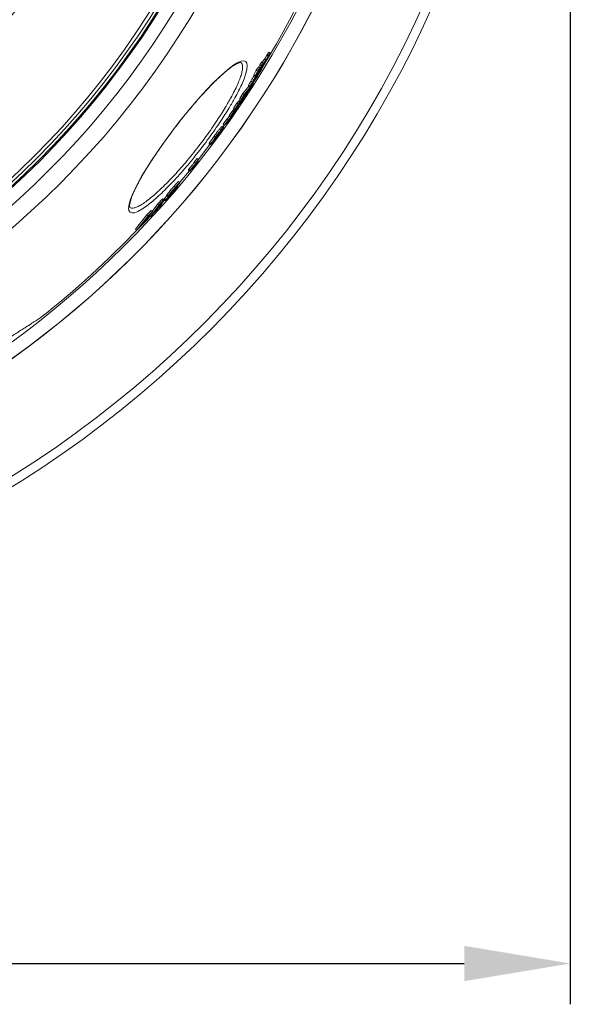
# Model space of a CAD drawing. Units: millimetres. Extents: x -33031 to -30513, y -11025 to -7150.
# Drawn here: x -31316 to -30979, y -11025 to -10421 of the extents above; entities that cross this region are included whole.
import ezdxf

# ---------------------------------------------------------------- set-up
doc = ezdxf.new("R2010")
doc.units = ezdxf.units.MM
doc.layers.add('AM_5', color=3, linetype='Continuous', lineweight=25)
doc.styles.get("Standard").update_dxf_attribs({"font": 'arial.ttf'})
doc.dimstyles.new('AM_DIN$0', dxfattribs={"dimtxt": 50, "dimasz": 65, "dimexe": 25, "dimexo": 1, "dimgap": 15, "dimtad": 1, "dimdec": 0, "dimdsep": 46, "dimtxsty": 'STANDARD', "dimcen": 0, "dimclrd": 256, "dimclre": 256, "dimclrt": 2, "dimadec": 0, "dimazin": 2, "dimtp": 0.1, "dimtm": 0.1, "dimtfac": 0.71, "dimtdec": 0, "dimtmove": 0, "dimatfit": 3, "dimfxl": 1, "dimlwd": -1, "dimlwe": -1, "dimarcsym": 0})

# ---------------------------------------------------------------- blocks, each defined once
blk = doc.blocks.new('*D113')
at = {"layer": 'AM_5'}
for p, q in [((-32352.04, -10199.79), (-32352.04, -11024.7)), ((-30979.04, -10199.79), (-30979.04, -11024.7)), ((-32287.04, -10999.7), (-31044.04, -10999.7))]:
    blk.add_line(p, q, dxfattribs=at)
for points in [[(-32287.04, -10988.87), (-32287.04, -11010.54), (-32352.04, -10999.7)], [(-31044.04, -10988.87), (-31044.04, -11010.54), (-30979.04, -10999.7)]]:
    blk.add_solid(points, dxfattribs=at)
at = {"layer": 'DEFPOINTS', "color": 0}
for p in [(-32352.04, -10198.79), (-30979.04, -10198.79), (-30979.04, -10999.7)]:
    blk.add_point(p, dxfattribs=at)
at = {"layer": 'AM_5', "color": 2, "insert": (-31665.54, -10959.16), "char_height": 50, "attachment_point": 5}
blk.add_mtext('1350', dxfattribs=at)

msp = doc.modelspace()

# ---------------------------------------------------------------- linework, layer by layer
at = {"color": 7, "linetype": 'Continuous', "lineweight": 18}
for p, q in [((-31164.69, -10442.9), (-31163.6, -10441.33)), ((-31163.6, -10441.33), (-31162.8, -10441.94)), ((-31169.14, -10449.07), (-31167.92, -10447.4)), ((-31167.92, -10447.4), (-31167.12, -10448.02)), ((-31167.79, -10449.3), (-31165.57, -10446.22)), ((-31167.76, -10447.53), (-31166.37, -10445.61)), ((-31166.37, -10445.61), (-31165.57, -10446.22)), ((-31164.88, -10443.26), (-31164.08, -10443.88)), ((-31164.74, -10442.98), (-31164.69, -10442.9)), ((-31164.74, -10442.98), (-31163.94, -10443.6)), ((-31164.69, -10442.9), (-31163.89, -10443.51)), ((-31163.94, -10443.6), (-31163.89, -10443.51)), ((-31163.89, -10443.51), (-31162.8, -10441.94)), ((-31172.91, -10455.27), (-31171.43, -10452.5)), ((-31172.11, -10455.88), (-31170.63, -10453.11)), ((-31168.94, -10452.29), (-31171.8, -10457.31)), ((-31171.43, -10452.5), (-31169.82, -10450.35)), ((-31171.43, -10452.5), (-31170.63, -10453.11)), ((-31169.84, -10453.14), (-31171.07, -10454.8)), ((-31170.63, -10453.11), (-31169.02, -10450.96)), ((-31169.95, -10454.32), (-31168.39, -10451.57)), ((-31169.27, -10452.08), (-31169.84, -10453.14)), ((-31169.82, -10450.35), (-31169.14, -10449.07)), ((-31169.82, -10450.35), (-31169.02, -10450.96)), ((-31169.55, -10453.1), (-31168.94, -10452.29)), ((-31167.44, -10449.55), (-31169.27, -10452.08)), ((-31169.25, -10452.06), (-31168.94, -10452.29)), ((-31169.14, -10449.07), (-31168.34, -10449.68)), ((-31169.02, -10450.96), (-31168.34, -10449.68)), ((-31168.72, -10451.32), (-31168.39, -10451.57)), ((-31168.61, -10451.17), (-31168.28, -10451.42)), ((-31168.39, -10451.57), (-31168.28, -10451.42)), ((-31168.34, -10449.68), (-31167.12, -10448.02)), ((-31167.62, -10450.65), (-31168.02, -10450.35)), ((-31167.12, -10448.02), (-31167.79, -10449.3)), ((-31166.77, -10448.61), (-31167.44, -10449.55)), ((-31174.78, -10459.24), (-31173.98, -10459.85)), ((-31172.91, -10455.27), (-31172.11, -10455.88)), ((-31172.8, -10458.26), (-31172.63, -10458.38)), ((-31172.63, -10458.38), (-31171.36, -10456.17)), ((-31170.49, -10453.74), (-31172.11, -10455.88)), ((-31172.02, -10455.76), (-31171.65, -10456.05)), ((-31171.44, -10456.67), (-31171.36, -10456.73)), ((-31171.21, -10454.69), (-31171.07, -10454.8)), ((-31171.07, -10454.8), (-31170.49, -10453.74)), ((-31170.05, -10454.24), (-31169.95, -10454.32)), ((-31169.92, -10454.28), (-31169.81, -10454.37)), ((-31175.03, -10463.38), (-31180.71, -10470.43)), ((-31179.62, -10466.76), (-31175.77, -10461.97)), ((-31178.82, -10467.37), (-31173.15, -10460.32)), ((-31176.05, -10461.72), (-31176.07, -10461.69)), ((-31176.07, -10461.69), (-31175.27, -10462.3)), ((-31176.07, -10461.75), (-31175.27, -10462.36)), ((-31175.25, -10462.33), (-31175.27, -10462.3)), ((-31173.15, -10460.32), (-31175.03, -10463.38)), ((-31173.43, -10460.11), (-31173.15, -10460.32)), ((-31183.24, -10472.67), (-31182.18, -10471.48)), ((-31182.18, -10471.48), (-31181.25, -10470.01)), ((-31182.18, -10471.48), (-31181.39, -10472.09)), ((-31181.51, -10469.82), (-31179.62, -10466.76)), ((-31181.51, -10469.82), (-31180.71, -10470.43)), ((-31181.39, -10472.09), (-31180.36, -10470.48)), ((-31180.71, -10470.43), (-31178.82, -10467.37)), ((-31180.6, -10471.19), (-31179.12, -10469.43)), ((-31179.57, -10469.58), (-31180.6, -10471.19)), ((-31180.6, -10470.29), (-31180.36, -10470.48)), ((-31180.36, -10470.48), (-31179.57, -10469.58)), ((-31179.85, -10469.37), (-31179.57, -10469.58)), ((-31179.62, -10466.76), (-31178.82, -10467.37)), ((-31178.1, -10467.19), (-31177.73, -10467.48)), ((-31177.83, -10466.86), (-31177.5, -10467.11)), ((-31177.75, -10466.76), (-31177.43, -10467)), ((-31177.43, -10467), (-31176.74, -10466.14)), ((-31177.06, -10465.9), (-31176.74, -10466.14)), ((-31187.98, -10480.25), (-31185.84, -10477.09)), ((-31185.84, -10477.09), (-31184.97, -10476.14)), ((-31185.84, -10477.09), (-31185.05, -10477.7)), ((-31185.32, -10475.88), (-31183.24, -10472.67)), ((-31185.32, -10475.88), (-31184.53, -10476.49)), ((-31185.05, -10477.7), (-31182.38, -10474.8)), ((-31184.53, -10476.49), (-31182.45, -10473.28)), ((-31183.46, -10475.3), (-31184.53, -10476.49)), ((-31184.42, -10476.37), (-31184.25, -10476.5)), ((-31182.38, -10474.8), (-31184.39, -10477.79)), ((-31184.25, -10476.5), (-31183.46, -10475.3)), ((-31183.46, -10475.6), (-31184.25, -10476.5)), ((-31182.68, -10474.4), (-31183.46, -10475.6)), ((-31183.24, -10472.67), (-31182.45, -10473.28)), ((-31182.75, -10474.51), (-31182.38, -10474.8)), ((-31181.46, -10472.96), (-31182.68, -10474.4)), ((-31182.45, -10473.28), (-31181.39, -10472.09)), ((-31181.01, -10472.42), (-31181.46, -10472.96)), ((-31191.63, -10485.56), (-31189.46, -10482.42)), ((-31190.84, -10486.17), (-31188.66, -10483.03)), ((-31189.46, -10482.42), (-31187.74, -10480.62)), ((-31189.46, -10482.42), (-31188.66, -10483.03)), ((-31188.66, -10483.03), (-31186.94, -10481.23)), ((-31187.98, -10480.25), (-31187.18, -10480.86)), ((-31187.74, -10480.62), (-31187.64, -10480.51)), ((-31187.74, -10480.62), (-31186.94, -10481.23)), ((-31187.18, -10480.86), (-31185.05, -10477.7)), ((-31185.45, -10479.04), (-31187.18, -10480.86)), ((-31186.03, -10479.65), (-31185.85, -10479.79)), ((-31184.39, -10477.79), (-31184.67, -10478.12)), ((-31193.76, -10488.33), (-31192.96, -10488.94)), ((-31192.32, -10486.9), (-31191.53, -10487.51)), ((-31191.19, -10487.32), (-31191.98, -10486.71)), ((-31191.69, -10486.93), (-31191.03, -10486.02)), ((-31191.63, -10485.56), (-31190.84, -10486.17)), ((-31188.9, -10484.13), (-31190.84, -10486.17)), ((-31197.17, -10492.82), (-31196.37, -10493.43)), ((-31196.75, -10494.49), (-31196.6, -10494.4)), ((-31196.6, -10494.4), (-31196.24, -10494.14)), ((-31195.02, -10491.95), (-31194.66, -10492.23)), ((-31194, -10491.06), (-31194.35, -10491.32)), ((-31200.28, -10497.48), (-31199.49, -10498.09)), ((-31200.07, -10496.97), (-31199.27, -10497.58)), ((-31209.46, -10508.86), (-31207.61, -10506.55)), ((-31208.67, -10509.47), (-31206.82, -10507.16)), ((-31206.82, -10507.16), (-31207.69, -10509.46)), ((-31207.61, -10506.55), (-31206.82, -10507.16)), ((-31212.93, -10513.61), (-31212.82, -10513.27)), ((-31212.93, -10513.61), (-31212.14, -10514.22)), ((-31212.82, -10513.27), (-31212.69, -10513.1)), ((-31212.82, -10513.27), (-31212.03, -10513.88)), ((-31212.69, -10513.1), (-31211.89, -10513.71)), ((-31209.73, -10511.26), (-31212.14, -10514.22)), ((-31212.03, -10513.88), (-31211.89, -10513.71)), ((-31210.75, -10512.52), (-31210.38, -10512.81)), ((-31207.69, -10509.46), (-31210.38, -10512.81)), ((-31210.38, -10512.81), (-31209.73, -10511.26)), ((-31209.46, -10508.86), (-31208.67, -10509.47)), ((-31218.25, -10521.13), (-31212.39, -10514.03)), ((-31212.14, -10514.22), (-31212.03, -10513.88)), ((-31221.74, -10523.42), (-31220.95, -10524.03)), ((-31221.59, -10525.06), (-31221.39, -10525.2)), ((-31221.36, -10524.79), (-31221.15, -10524.95)), ((-31218.52, -10521.79), (-31221.02, -10524.64)), ((-31221.02, -10524.64), (-31220.98, -10524.57)), ((-31219.92, -10523.38), (-31219.74, -10523.52)), ((-31219.63, -10523.46), (-31219.85, -10523.3)), ((-31219.64, -10523.51), (-31219.85, -10523.85)), ((-31218.19, -10521.17), (-31218.99, -10520.56)), ((-31218.19, -10521.2), (-31218.39, -10521.59)), ((-31231.75, -10534.29), (-31228.94, -10531.34)), ((-31228.94, -10531.34), (-31228.14, -10531.95)), ((-31227.93, -10531.44), (-31227.14, -10532.06)), ((-31227.7, -10531.11), (-31226.1, -10529.34)), ((-31227.7, -10531.11), (-31226.9, -10531.72)), ((-31226.9, -10531.72), (-31224.37, -10528.92)), ((-31226.31, -10529.17), (-31225.51, -10529.79)), ((-31226.13, -10528.8), (-31225.34, -10529.41)), ((-31225.34, -10529.69), (-31225.48, -10529.78)), ((-31224.37, -10528.92), (-31224.48, -10529.08)), ((-31224.19, -10528.56), (-31223.99, -10528.71)), ((-31236.3, -10542.2), (-31230.95, -10534.9)), ((-31230.21, -10535.77), (-31236.3, -10542.2)), ((-31235.18, -10538.97), (-31231.75, -10534.29)), ((-31228.14, -10531.95), (-31232.41, -10537.86)), ((-31232.41, -10537.86), (-31229.14, -10534.37)), ((-31231.75, -10534.29), (-31230.95, -10534.9)), ((-31230.95, -10534.9), (-31228.14, -10531.95)), ((-31229.14, -10534.37), (-31230.21, -10535.77)), ((-31229.62, -10534), (-31229.14, -10534.37)), ((-31229.46, -10534.12), (-31227.8, -10532.24)), ((-31228.2, -10531.93), (-31227.41, -10532.54)), ((-31245.28, -10549.75), (-31238.44, -10540.97)), ((-31244.49, -10550.36), (-31237.64, -10541.59)), ((-31235.06, -10539.06), (-31240.52, -10546.14)), ((-31240.52, -10546.14), (-31237.28, -10542.92)), ((-31237.28, -10542.92), (-31238.66, -10544.62)), ((-31238.44, -10540.97), (-31235.86, -10538.45)), ((-31238.44, -10540.97), (-31237.64, -10541.59)), ((-31237.75, -10542.55), (-31237.28, -10542.92)), ((-31237.64, -10541.59), (-31235.06, -10539.06)), ((-31237.37, -10542.85), (-31236.58, -10541.99)), ((-31237.1, -10541.59), (-31236.3, -10542.2)), ((-31235.86, -10538.45), (-31235.06, -10539.06)), ((-31245.28, -10549.75), (-31244.49, -10550.36)), ((-31238.66, -10544.62), (-31244.49, -10550.36))]:
    msp.add_line(p, q, dxfattribs=at)
at = {"color": 8, "linetype": 'Continuous', "lineweight": 18}
for p, q in [((-31169.74, -10452.95), (-31169.55, -10453.1)), ((-31173.07, -10458.62), (-31172.91, -10458.75)), ((-31179.61, -10469.06), (-31179.12, -10469.43)), ((-31196.51, -10493.94), (-31196.24, -10494.14)), ((-31221.86, -10525.38), (-31221.69, -10525.51))]:
    msp.add_line(p, q, dxfattribs=at)
at = {"color": 8, "linetype": 'Continuous', "lineweight": 18, "flags": 128}
msp.add_lwpolyline([(-31235.97, -10533.57), (-31238.71, -10535.73), (-31241.52, -10537.64), (-31243.97, -10538.99), (-31246, -10539.75), (-31247.59, -10539.9), (-31248.73, -10539.47), (-31249.4, -10538.45), (-31249.6, -10536.87), (-31249.33, -10534.75), (-31248.61, -10532.11), (-31247.44, -10529.01), (-31245.83, -10525.46), (-31243.82, -10521.52), (-31241.42, -10517.22), (-31238.65, -10512.59), (-31235.57, -10507.73), (-31232.56, -10503.21), (-31229.35, -10498.58), (-31225.64, -10493.43), (-31221.76, -10488.24), (-31217.8, -10483.14), (-31213.74, -10478.11), (-31209.68, -10473.26), (-31205.67, -10468.67), (-31201.72, -10464.35), (-31197.91, -10460.39), (-31194.31, -10456.87), (-31190.93, -10453.79), (-31187.82, -10451.22), (-31185.05, -10449.22), (-31182.64, -10447.79), (-31180.61, -10446.96), (-31179.01, -10446.74), (-31177.86, -10447.14), (-31177.15, -10448.14), (-31176.89, -10449.72), (-31177.1, -10451.85), (-31177.75, -10454.5), (-31178.84, -10457.64), (-31180.34, -10461.19), (-31180.34, -10461.19)], dxfattribs=at)
at = {"color": 7, "linetype": 'Continuous', "lineweight": 18, "flags": 128}
msp.add_lwpolyline([(-31206.87, -10507.12), (-31203.26, -10502.48), (-31199.75, -10497.88)], dxfattribs=at)
at = {"color": 7, "linetype": 'Continuous', "lineweight": 18}
for radius in [531.87, 521.34, 513.31, 512.61, 510.85, 508.85, 441.01, 422.99]:
    msp.add_circle((-31667.04, -10145.13), radius, dxfattribs=at)
at = {"color": 8, "linetype": 'Continuous', "lineweight": 18}
for radius, start, end in [(654.81, 184.81819, 355.18181), (586.67, 281.95365, 354.62061)]:
    msp.add_arc((-31667.04, -10145.13), radius, start, end, dxfattribs=at)
at = {"color": 7, "linetype": 'Continuous', "lineweight": 18}
for radius, start, end in [(660.35, 270, 355.22235), (595.02, 281.49554, 354.69636), (594.98, 281.51261, 354.69596), (585.49, 328.54291, 354.60977), (585.49, 308.35955, 316.34686)]:
    msp.add_arc((-31667.04, -10145.13), radius, start, end, dxfattribs=at)
for points, knots in [([(-31165.23, -10446.35), (-31165.38, -10446.58), (-31165.68, -10447.05), (-31166.19, -10447.79), (-31166.54, -10448.29), (-31166.77, -10448.61)], [0, 0, 0, 0, 0.254229, 0.50776, 1, 1, 1, 1]), ([(-31166.37, -10445.61), (-31166.25, -10445.44), (-31166.01, -10445.1), (-31165.71, -10444.66), (-31165.48, -10444.31), (-31165.32, -10444.06), (-31165.16, -10443.79), (-31165.01, -10443.52), (-31164.92, -10443.35), (-31164.88, -10443.26)], [0, 0, 0, 0, 0.275027, 0.535725, 0.63288, 0.709913, 0.787475, 0.899214, 1, 1, 1, 1]), ([(-31165.57, -10446.22), (-31165.45, -10446.05), (-31165.21, -10445.71), (-31164.91, -10445.28), (-31164.68, -10444.92), (-31164.52, -10444.68), (-31164.36, -10444.4), (-31164.21, -10444.13), (-31164.12, -10443.96), (-31164.08, -10443.88)], [0, 0, 0, 0, 0.275031, 0.535727, 0.632882, 0.709915, 0.787477, 0.89921, 1, 1, 1, 1]), ([(-31163.49, -10443.3), (-31163.73, -10443.76), (-31164.09, -10444.43), (-31164.73, -10445.53), (-31165.06, -10446.07), (-31165.23, -10446.35)], [0, 0, 0, 0, 0.495963, 0.733767, 1, 1, 1, 1]), ([(-31164.88, -10443.26), (-31164.85, -10443.21), (-31164.82, -10443.14), (-31164.77, -10443.05), (-31164.75, -10443.01), (-31164.74, -10442.98)], [0, 0, 0, 0, 0.499424, 0.749665, 1, 1, 1, 1]), ([(-31164.08, -10443.88), (-31164.05, -10443.83), (-31164.02, -10443.76), (-31163.97, -10443.66), (-31163.95, -10443.62), (-31163.94, -10443.6)], [0, 0, 0, 0, 0.4994237, 0.7496652, 1, 1, 1, 1]), ([(-31162.8, -10441.94), (-31162.91, -10442.16), (-31163.06, -10442.48), (-31163.29, -10442.93), (-31163.42, -10443.18), (-31163.49, -10443.3)], [0, 0, 0, 0, 0.498556, 0.748818, 1, 1, 1, 1]), ([(-31248.87, -10536.54), (-31248.86, -10536.55), (-31248.85, -10536.56), (-31248.93, -10536.43), (-31249.02, -10535.97), (-31249.02, -10535.17), (-31248.88, -10534.12), (-31248.58, -10532.8), (-31248.1, -10531.23), (-31247.43, -10529.42), (-31246.58, -10527.38), (-31245.54, -10525.13), (-31244.31, -10522.68), (-31242.9, -10520.04), (-31241.32, -10517.23), (-31239.59, -10514.29), (-31237.71, -10511.23), (-31235.7, -10508.07), (-31233.58, -10504.85), (-31231.36, -10501.58), (-31229.06, -10498.27), (-31226.66, -10494.93), (-31224.19, -10491.57), (-31221.64, -10488.18), (-31219.04, -10484.81), (-31216.4, -10481.48), (-31213.74, -10478.21), (-31211.1, -10475.03), (-31208.47, -10471.96), (-31205.9, -10469.02), (-31203.38, -10466.24), (-31200.93, -10463.62), (-31198.55, -10461.15), (-31196.23, -10458.84), (-31193.99, -10456.71), (-31191.85, -10454.76), (-31189.84, -10453.03), (-31187.96, -10451.53), (-31186.25, -10450.27), (-31184.73, -10449.27), (-31183.43, -10448.53), (-31182.36, -10448.04), (-31181.53, -10447.79), (-31180.98, -10447.71), (-31180.76, -10447.75), (-31180.77, -10447.75), (-31180.77, -10447.75)], [0, 0, 0, 0, 0.006063, 0.0268329, 0.049312, 0.0707548, 0.0924051, 0.1145944, 0.1372352, 0.1600525, 0.1831946, 0.2067419, 0.230587, 0.2546388, 0.2788155, 0.3030441, 0.3272405, 0.3513557, 0.3753553, 0.3992008, 0.4228126, 0.4465219, 0.4704162, 0.4944639, 0.5186235, 0.5428467, 0.5670716, 0.5912408, 0.6153112, 0.6392504, 0.6629938, 0.6865447, 0.7102803, 0.7342123, 0.7583005, 0.7824861, 0.8066822, 0.8307726, 0.8546421, 0.8781554, 0.901152, 0.9234446, 0.9453285, 0.9668412, 0.9882013, 1, 1, 1, 1]), ([(-31171.65, -10456.05), (-31171.36, -10455.61), (-31170.85, -10454.85), (-31170.18, -10453.94), (-31169.79, -10453.42), (-31169.55, -10453.1)], [0, 0, 0, 0, 0.330166, 0.580701, 1, 1, 1, 1]), ([(-31168.91, -10453.16), (-31169.08, -10453.44), (-31169.4, -10454.01), (-31170.01, -10455.02), (-31170.6, -10455.99), (-31171, -10456.61), (-31171.12, -10456.81)], [0, 0, 0, 0, 0.2541148, 0.5054708, 0.8432432, 1, 1, 1, 1]), ([(-31167.62, -10450.7), (-31167.66, -10450.81), (-31167.75, -10451.05), (-31168.24, -10451.97), (-31168.69, -10452.77), (-31168.91, -10453.16)], [0, 0, 0, 0, 0.272556, 0.644047, 1, 1, 1, 1]), ([(-31168.28, -10451.42), (-31168.16, -10451.26), (-31167.92, -10450.94), (-31167.68, -10450.65), (-31167.66, -10450.68), (-31167.65, -10450.7)], [0, 0, 0, 0, 0.380542, 0.7585, 1, 1, 1, 1]), ([(-31176.07, -10461.69), (-31176, -10461.52), (-31175.86, -10461.16), (-31175.3, -10460.14), (-31174.9, -10459.46), (-31174.78, -10459.24)], [0, 0, 0, 0, 0.370542, 0.802832, 1, 1, 1, 1]), ([(-31174.78, -10459.24), (-31174.61, -10458.95), (-31174.16, -10458.17), (-31173.36, -10456.85), (-31172.73, -10455.87), (-31172.45, -10455.43)], [0, 0, 0, 0, 0.254956, 0.670573, 1, 1, 1, 1]), ([(-31173.98, -10459.85), (-31173.81, -10459.56), (-31173.36, -10458.79), (-31172.57, -10457.46), (-31171.93, -10456.48), (-31171.65, -10456.05)], [0, 0, 0, 0, 0.25496, 0.670566, 1, 1, 1, 1]), ([(-31171.12, -10456.81), (-31171.4, -10457.23), (-31171.93, -10458.04), (-31172.55, -10458.92), (-31173.13, -10459.71), (-31173.5, -10460.2), (-31173.69, -10460.46)], [0, 0, 0, 0, 0.2548256, 0.4870079, 0.7255878, 1, 1, 1, 1]), ([(-31172.98, -10458.57), (-31173.06, -10458.71), (-31173.2, -10458.95), (-31173.3, -10459.16), (-31173.32, -10459.24), (-31173.21, -10459.14), (-31173.03, -10458.91), (-31172.91, -10458.75)], [0, 0, 0, 0, 0.20552, 0.335991, 0.46664, 0.636702, 1, 1, 1, 1]), ([(-31171.62, -10456.51), (-31171.73, -10456.65), (-31171.9, -10456.88), (-31172.2, -10457.31), (-31172.44, -10457.68), (-31172.7, -10458.09), (-31172.87, -10458.38), (-31172.97, -10458.54), (-31172.98, -10458.57)], [0, 0, 0, 0, 0.313196, 0.484992, 0.629522, 0.774339, 0.970332, 1, 1, 1, 1]), ([(-31172.91, -10458.75), (-31172.89, -10458.72), (-31172.84, -10458.66), (-31172.75, -10458.55), (-31172.68, -10458.45), (-31172.63, -10458.38)], [0, 0, 0, 0, 0.2501021, 0.5002129, 1, 1, 1, 1]), ([(-31171.8, -10457.31), (-31171.8, -10457.3), (-31171.79, -10457.29), (-31171.78, -10457.28), (-31171.76, -10457.26), (-31171.75, -10457.24)], [0, 0, 0, 0, 0.2507465, 0.5016596, 1, 1, 1, 1]), ([(-31171.75, -10457.24), (-31171.72, -10457.2), (-31171.66, -10457.12), (-31171.53, -10456.95), (-31171.43, -10456.81), (-31171.36, -10456.73)], [0, 0, 0, 0, 0.25006, 0.500121, 1, 1, 1, 1]), ([(-31171.38, -10456.2), (-31171.4, -10456.23), (-31171.44, -10456.28), (-31171.52, -10456.37), (-31171.58, -10456.45), (-31171.62, -10456.51)], [0, 0, 0, 0, 0.250123, 0.50025, 1, 1, 1, 1]), ([(-31171.36, -10456.17), (-31171.36, -10456.18), (-31171.36, -10456.18), (-31171.37, -10456.19), (-31171.38, -10456.2), (-31171.38, -10456.2)], [0, 0, 0, 0, 0.250195, 0.500432, 1, 1, 1, 1]), ([(-31171.36, -10456.73), (-31171.16, -10456.46), (-31170.92, -10456.13), (-31170.51, -10455.52), (-31170.28, -10455.16), (-31170.04, -10454.76), (-31169.89, -10454.52), (-31169.81, -10454.37)], [0, 0, 0, 0, 0.4818882, 0.6030801, 0.7251853, 0.8355528, 1, 1, 1, 1]), ([(-31169.91, -10454.26), (-31169.91, -10454.27), (-31169.92, -10454.28), (-31169.93, -10454.3), (-31169.94, -10454.31), (-31169.95, -10454.32)], [0, 0, 0, 0, 0.250041, 0.500103, 1, 1, 1, 1]), ([(-31169.72, -10453.99), (-31169.73, -10454.01), (-31169.76, -10454.06), (-31169.82, -10454.14), (-31169.87, -10454.21), (-31169.91, -10454.26)], [0, 0, 0, 0, 0.250105, 0.500242, 1, 1, 1, 1]), ([(-31169.81, -10454.37), (-31169.72, -10454.21), (-31169.57, -10453.96), (-31169.46, -10453.74), (-31169.45, -10453.67), (-31169.54, -10453.76), (-31169.65, -10453.91), (-31169.72, -10453.99)], [0, 0, 0, 0, 0.258667, 0.419676, 0.581465, 0.766008, 1, 1, 1, 1]), ([(-31180.34, -10461.19), (-31180.95, -10462.48), (-31182.17, -10465.07), (-31184.68, -10469.81), (-31186.82, -10473.42), (-31188.02, -10475.46)], [0, 0, 0, 0, 0.303901, 0.606857, 1, 1, 1, 1]), ([(-31175.27, -10462.3), (-31175.21, -10462.13), (-31175.06, -10461.77), (-31174.5, -10460.76), (-31174.1, -10460.07), (-31173.98, -10459.85)], [0, 0, 0, 0, 0.370548, 0.802834, 1, 1, 1, 1]), ([(-31173.69, -10460.46), (-31173.88, -10460.71), (-31174.25, -10461.19), (-31174.85, -10461.97), (-31175.1, -10462.22), (-31175.23, -10462.36)], [0, 0, 0, 0, 0.301457, 0.60311, 1, 1, 1, 1]), ([(-31179.89, -10470.96), (-31180.02, -10471.13), (-31180.27, -10471.48), (-31180.64, -10471.96), (-31180.86, -10472.24), (-31181.01, -10472.42)], [0, 0, 0, 0, 0.2502425, 0.4995645, 1, 1, 1, 1]), ([(-31177.82, -10467.85), (-31177.99, -10468.11), (-31178.41, -10468.77), (-31179.06, -10469.75), (-31179.59, -10470.53), (-31179.82, -10470.86), (-31179.89, -10470.96)], [0, 0, 0, 0, 0.255215, 0.6366598, 0.8825063, 1, 1, 1, 1]), ([(-31179.12, -10469.43), (-31179.05, -10469.34), (-31178.89, -10469.15), (-31178.67, -10468.86), (-31178.48, -10468.61), (-31178.34, -10468.41), (-31178.17, -10468.15), (-31177.96, -10467.83), (-31177.81, -10467.6), (-31177.73, -10467.48)], [0, 0, 0, 0, 0.260716, 0.522088, 0.618976, 0.690402, 0.761643, 0.873108, 1, 1, 1, 1]), ([(-31176.74, -10466.14), (-31176.92, -10466.42), (-31177.18, -10466.83), (-31177.54, -10467.4), (-31177.73, -10467.7), (-31177.82, -10467.85)], [0, 0, 0, 0, 0.498803, 0.748968, 1, 1, 1, 1]), ([(-31177.73, -10467.48), (-31177.69, -10467.41), (-31177.63, -10467.32), (-31177.56, -10467.2), (-31177.52, -10467.14), (-31177.5, -10467.11)], [0, 0, 0, 0, 0.499515, 0.749717, 1, 1, 1, 1]), ([(-31177.5, -10467.11), (-31177.49, -10467.1), (-31177.47, -10467.07), (-31177.45, -10467.03), (-31177.44, -10467.01), (-31177.43, -10467)], [0, 0, 0, 0, 0.499623, 0.749745, 1, 1, 1, 1]), ([(-31188.02, -10475.46), (-31188.86, -10476.82), (-31190.52, -10479.53), (-31193.45, -10484.02), (-31196.75, -10488.88), (-31200.46, -10494.07), (-31204.33, -10499.25), (-31208.32, -10504.37), (-31212.38, -10509.34), (-31216.48, -10514.15), (-31220.56, -10518.71), (-31224.57, -10522.98), (-31228.46, -10526.89), (-31232.13, -10530.31), (-31234.65, -10532.55), (-31235.83, -10533.47), (-31235.97, -10533.57)], [0, 0, 0, 0, 0.064816, 0.12963, 0.206626, 0.283867, 0.36086, 0.438067, 0.515525, 0.592735, 0.67159, 0.750709, 0.829571, 0.909504, 0.989703, 1, 1, 1, 1]), ([(-31186.24, -10480.54), (-31186.53, -10480.95), (-31186.98, -10481.6), (-31187.59, -10482.46), (-31188.09, -10483.13), (-31188.56, -10483.74), (-31188.78, -10483.99), (-31188.9, -10484.13)], [0, 0, 0, 0, 0.229948, 0.361625, 0.49294, 0.709294, 1, 1, 1, 1]), ([(-31186.94, -10481.23), (-31186.89, -10481.16), (-31186.78, -10481.04), (-31186.62, -10480.85), (-31186.47, -10480.67), (-31186.35, -10480.5), (-31186.19, -10480.27), (-31186.01, -10480.03), (-31185.9, -10479.87), (-31185.85, -10479.79)], [0, 0, 0, 0, 0.27199, 0.5486152, 0.6497921, 0.7316885, 0.8142492, 0.917401, 1, 1, 1, 1]), ([(-31184.67, -10478.12), (-31184.76, -10478.28), (-31184.93, -10478.58), (-31185.46, -10479.39), (-31185.93, -10480.08), (-31186.19, -10480.46), (-31186.24, -10480.54)], [0, 0, 0, 0, 0.377846, 0.656794, 0.934672, 1, 1, 1, 1]), ([(-31185.85, -10479.79), (-31185.76, -10479.66), (-31185.58, -10479.39), (-31185.39, -10479.09), (-31185.34, -10479), (-31185.32, -10478.96)], [0, 0, 0, 0, 0.321013, 0.646439, 1, 1, 1, 1]), ([(-31185.32, -10478.93), (-31185.32, -10478.92), (-31185.32, -10478.89), (-31185.39, -10478.98), (-31185.45, -10479.04)], [0, 0, 0, 0, 0.285388, 1, 1, 1, 1]), ([(-31197.17, -10492.82), (-31196.86, -10492.41), (-31196.13, -10491.41), (-31194.95, -10489.83), (-31194.15, -10488.81), (-31193.81, -10488.39), (-31193.76, -10488.33)], [0, 0, 0, 0, 0.247432, 0.606934, 0.94273, 1, 1, 1, 1]), ([(-31196.37, -10493.43), (-31196.07, -10493.02), (-31195.33, -10492.02), (-31194.16, -10490.44), (-31193.36, -10489.42), (-31193.01, -10489), (-31192.96, -10488.94)], [0, 0, 0, 0, 0.247432, 0.606935, 0.942732, 1, 1, 1, 1]), ([(-31191.43, -10487.82), (-31191.63, -10488.11), (-31192.01, -10488.69), (-31193.06, -10490.2), (-31193.88, -10491.32), (-31194.33, -10491.94)], [0, 0, 0, 0, 0.3157564, 0.6249766, 1, 1, 1, 1]), ([(-31193.76, -10488.33), (-31193.55, -10488.09), (-31193.12, -10487.57), (-31192.8, -10487.28), (-31192.53, -10487.06), (-31192.39, -10486.95), (-31192.32, -10486.9)], [0, 0, 0, 0, 0.225426, 0.484418, 0.741943, 1, 1, 1, 1]), ([(-31192.96, -10488.94), (-31192.76, -10488.7), (-31192.32, -10488.18), (-31192, -10487.89), (-31191.74, -10487.67), (-31191.6, -10487.56), (-31191.53, -10487.51)], [0, 0, 0, 0, 0.225426, 0.484419, 0.741943, 1, 1, 1, 1]), ([(-31192.32, -10486.9), (-31192.26, -10486.86), (-31192.14, -10486.78), (-31191.99, -10486.66), (-31192.01, -10486.74), (-31192.02, -10486.76)], [0, 0, 0, 0, 0.423368, 0.84685, 1, 1, 1, 1]), ([(-31191.53, -10487.51), (-31191.47, -10487.47), (-31191.35, -10487.39), (-31191.19, -10487.27), (-31191.22, -10487.35), (-31191.22, -10487.37)], [0, 0, 0, 0, 0.4233689, 0.8468512, 1, 1, 1, 1]), ([(-31200.07, -10496.97), (-31199.88, -10496.68), (-31199.5, -10496.08), (-31198.43, -10494.57), (-31197.61, -10493.43), (-31197.17, -10492.82)], [0, 0, 0, 0, 0.314044, 0.628707, 1, 1, 1, 1]), ([(-31199.27, -10497.58), (-31199.08, -10497.29), (-31198.71, -10496.69), (-31197.64, -10495.18), (-31196.82, -10494.04), (-31196.37, -10493.43)], [0, 0, 0, 0, 0.314044, 0.628707, 1, 1, 1, 1]), ([(-31194.33, -10491.94), (-31194.64, -10492.36), (-31195.38, -10493.38), (-31196.58, -10494.98), (-31197.36, -10495.99), (-31197.7, -10496.41), (-31197.74, -10496.46)], [0, 0, 0, 0, 0.2510847, 0.6138893, 0.9541532, 1, 1, 1, 1]), ([(-31195.98, -10493.21), (-31196.14, -10493.43), (-31196.39, -10493.77), (-31196.65, -10494.14), (-31196.8, -10494.38), (-31196.83, -10494.48), (-31196.81, -10494.47), (-31196.79, -10494.47)], [0, 0, 0, 0, 0.2677534, 0.4189847, 0.5703383, 0.7906027, 1, 1, 1, 1]), ([(-31196.24, -10494.14), (-31196.19, -10494.1), (-31196.08, -10494.01), (-31195.91, -10493.84), (-31195.7, -10493.61), (-31195.51, -10493.37), (-31195.27, -10493.06), (-31194.98, -10492.67), (-31194.78, -10492.39), (-31194.66, -10492.23)], [0, 0, 0, 0, 0.266619, 0.550209, 0.655498, 0.744257, 0.819904, 0.895076, 1, 1, 1, 1]), ([(-31194.35, -10491.32), (-31194.41, -10491.36), (-31194.52, -10491.44), (-31194.71, -10491.61), (-31194.91, -10491.81), (-31195.1, -10492.04), (-31195.35, -10492.35), (-31195.65, -10492.75), (-31195.86, -10493.04), (-31195.98, -10493.21)], [0, 0, 0, 0, 0.271332, 0.550664, 0.65333, 0.73437, 0.815822, 0.895629, 1, 1, 1, 1]), ([(-31194.66, -10492.23), (-31194.49, -10492), (-31194.24, -10491.65), (-31193.97, -10491.27), (-31193.82, -10491.04), (-31193.81, -10491), (-31193.8, -10490.97)], [0, 0, 0, 0, 0.3436466, 0.5320311, 0.7211903, 1, 1, 1, 1]), ([(-31193.82, -10490.97), (-31193.83, -10490.96), (-31193.85, -10490.94), (-31193.94, -10491.01), (-31194, -10491.06)], [0, 0, 0, 0, 0.3825553, 1, 1, 1, 1]), ([(-31200.24, -10497.42), (-31200.27, -10497.41), (-31200.31, -10497.39), (-31200.13, -10497.07), (-31200.07, -10496.97)], [0, 0, 0, 0, 0.684012, 1, 1, 1, 1]), ([(-31199.44, -10498.03), (-31199.47, -10498.02), (-31199.51, -10498), (-31199.33, -10497.68), (-31199.27, -10497.58)], [0, 0, 0, 0, 0.684011, 1, 1, 1, 1]), ([(-31197.74, -10496.46), (-31197.94, -10496.71), (-31198.37, -10497.24), (-31198.77, -10497.64), (-31198.98, -10497.8), (-31199.12, -10497.91)], [0, 0, 0, 0, 0.2324567, 0.5029565, 1, 1, 1, 1]), ([(-31212.69, -10513.1), (-31212.41, -10512.76), (-31211.85, -10512.08), (-31211.04, -10511.05), (-31210.3, -10510.09), (-31209.75, -10509.32), (-31209.56, -10509.01), (-31209.46, -10508.86)], [0, 0, 0, 0, 0.203142, 0.405155, 0.602601, 0.800457, 1, 1, 1, 1]), ([(-31211.89, -10513.71), (-31211.62, -10513.37), (-31211.06, -10512.69), (-31210.24, -10511.66), (-31209.51, -10510.7), (-31208.95, -10509.93), (-31208.76, -10509.62), (-31208.67, -10509.47)], [0, 0, 0, 0, 0.203143, 0.405157, 0.602604, 0.80046, 1, 1, 1, 1]), ([(-31226.13, -10528.8), (-31225.97, -10528.56), (-31225.69, -10528.14), (-31224.88, -10527.1), (-31223.96, -10525.99), (-31222.88, -10524.71), (-31222.15, -10523.89), (-31221.74, -10523.42)], [0, 0, 0, 0, 0.24481, 0.424264, 0.604241, 0.7765, 1, 1, 1, 1]), ([(-31225.34, -10529.41), (-31225.18, -10529.17), (-31224.9, -10528.75), (-31224.08, -10527.71), (-31223.17, -10526.6), (-31222.08, -10525.32), (-31221.36, -10524.5), (-31220.95, -10524.03)], [0, 0, 0, 0, 0.24481, 0.424266, 0.604245, 0.776505, 1, 1, 1, 1]), ([(-31219.85, -10523.85), (-31220.05, -10524.14), (-31220.38, -10524.6), (-31221.31, -10525.75), (-31222.28, -10526.92), (-31223.43, -10528.26), (-31224.19, -10529.13), (-31224.63, -10529.62)], [0, 0, 0, 0, 0.274751, 0.447988, 0.621966, 0.784959, 1, 1, 1, 1]), ([(-31222.56, -10526.28), (-31222.57, -10526.32), (-31222.61, -10526.4), (-31222.44, -10526.26), (-31222.13, -10525.96), (-31221.84, -10525.66), (-31221.69, -10525.51)], [0, 0, 0, 0, 0.193426, 0.386826, 0.68913, 1, 1, 1, 1]), ([(-31221.42, -10524.86), (-31221.53, -10524.98), (-31221.71, -10525.2), (-31221.98, -10525.52), (-31222.22, -10525.82), (-31222.43, -10526.09), (-31222.51, -10526.21), (-31222.56, -10526.28)], [0, 0, 0, 0, 0.206465, 0.367837, 0.528449, 0.753548, 1, 1, 1, 1]), ([(-31221.74, -10523.42), (-31221.23, -10522.85), (-31220.4, -10521.91), (-31219.5, -10520.97), (-31219.07, -10520.57), (-31219.03, -10520.59), (-31219.02, -10520.59)], [0, 0, 0, 0, 0.377533, 0.611187, 0.846276, 1, 1, 1, 1]), ([(-31221.69, -10525.51), (-31221.64, -10525.46), (-31221.57, -10525.38), (-31221.47, -10525.28), (-31221.42, -10525.23), (-31221.39, -10525.2)], [0, 0, 0, 0, 0.499997, 0.749999, 1, 1, 1, 1]), ([(-31220.98, -10524.57), (-31220.9, -10524.44), (-31220.78, -10524.25), (-31220.87, -10524.28), (-31221.03, -10524.44), (-31221.22, -10524.64), (-31221.36, -10524.8), (-31221.42, -10524.86)], [0, 0, 0, 0, 0.455322, 0.674216, 0.790883, 0.907971, 1, 1, 1, 1]), ([(-31221.39, -10525.2), (-31221.35, -10525.16), (-31221.29, -10525.09), (-31221.21, -10525.01), (-31221.17, -10524.97), (-31221.15, -10524.95)], [0, 0, 0, 0, 0.499522, 0.749719, 1, 1, 1, 1]), ([(-31221.15, -10524.95), (-31221.01, -10524.81), (-31220.73, -10524.52), (-31220.2, -10523.96), (-31219.92, -10523.7), (-31219.74, -10523.52)], [0, 0, 0, 0, 0.251926, 0.503941, 1, 1, 1, 1]), ([(-31220.95, -10524.03), (-31220.43, -10523.46), (-31219.6, -10522.52), (-31218.71, -10521.58), (-31218.28, -10521.18), (-31218.24, -10521.2), (-31218.22, -10521.2)], [0, 0, 0, 0, 0.377532, 0.611185, 0.846271, 1, 1, 1, 1]), ([(-31219.74, -10523.52), (-31219.7, -10523.49), (-31219.64, -10523.45), (-31219.64, -10523.47), (-31219.64, -10523.47)], [0, 0, 0, 0, 0.793847, 1, 1, 1, 1]), ([(-31218.39, -10521.59), (-31218.4, -10521.61), (-31218.43, -10521.65), (-31218.47, -10521.72), (-31218.51, -10521.76), (-31218.52, -10521.79)], [0, 0, 0, 0, 0.249992, 0.624983, 1, 1, 1, 1]), ([(-31228.16, -10531.88), (-31228.18, -10531.88), (-31228.26, -10531.92), (-31228.07, -10531.65), (-31227.93, -10531.44)], [0, 0, 0, 0, 0.230084, 1, 1, 1, 1]), ([(-31227.93, -10531.44), (-31227.91, -10531.42), (-31227.88, -10531.37), (-31227.82, -10531.29), (-31227.76, -10531.2), (-31227.72, -10531.14), (-31227.7, -10531.11)], [0, 0, 0, 0, 0.250082, 0.500165, 0.750055, 1, 1, 1, 1]), ([(-31224.63, -10529.62), (-31225.14, -10530.19), (-31225.98, -10531.13), (-31226.91, -10532.12), (-31227.17, -10532.35), (-31227.3, -10532.47)], [0, 0, 0, 0, 0.4455979, 0.7219241, 1, 1, 1, 1]), ([(-31227.14, -10532.06), (-31227.12, -10532.03), (-31227.08, -10531.98), (-31227.03, -10531.9), (-31226.96, -10531.81), (-31226.92, -10531.75), (-31226.9, -10531.72)], [0, 0, 0, 0, 0.250083, 0.500165, 0.750055, 1, 1, 1, 1]), ([(-31226.3, -10529.16), (-31226.31, -10529.16), (-31226.35, -10529.15), (-31226.23, -10528.96), (-31226.13, -10528.8)], [0, 0, 0, 0, 0.17608, 1, 1, 1, 1]), ([(-31225.5, -10529.77), (-31225.51, -10529.77), (-31225.56, -10529.76), (-31225.44, -10529.57), (-31225.34, -10529.41)], [0, 0, 0, 0, 0.1760823, 1, 1, 1, 1]), ([(-31223.68, -10528.04), (-31223.84, -10528.2), (-31224.14, -10528.51), (-31224.75, -10529.13), (-31225.1, -10529.47), (-31225.34, -10529.69)], [0, 0, 0, 0, 0.251492, 0.503017, 1, 1, 1, 1]), ([(-31224.48, -10529.08), (-31224.6, -10529.25), (-31224.76, -10529.48), (-31224.69, -10529.46), (-31224.56, -10529.33), (-31224.32, -10529.08), (-31224.12, -10528.85), (-31223.99, -10528.71)], [0, 0, 0, 0, 0.482535, 0.635431, 0.740555, 0.846018, 1, 1, 1, 1]), ([(-31223.99, -10528.71), (-31223.87, -10528.57), (-31223.64, -10528.31), (-31223.31, -10527.92), (-31223.02, -10527.58), (-31222.79, -10527.28), (-31222.69, -10527.14), (-31222.63, -10527.07)], [0, 0, 0, 0, 0.216011, 0.382877, 0.549439, 0.762512, 1, 1, 1, 1]), ([(-31223.57, -10527.92), (-31223.59, -10527.94), (-31223.62, -10527.97), (-31223.65, -10528.01), (-31223.67, -10528.03), (-31223.68, -10528.04)], [0, 0, 0, 0, 0.499965, 0.74998, 1, 1, 1, 1]), ([(-31223.33, -10527.68), (-31223.37, -10527.72), (-31223.43, -10527.78), (-31223.51, -10527.86), (-31223.55, -10527.9), (-31223.57, -10527.92)], [0, 0, 0, 0, 0.499883, 0.749921, 1, 1, 1, 1]), ([(-31222.59, -10526.98), (-31222.59, -10526.97), (-31222.57, -10526.92), (-31222.79, -10527.13), (-31223.11, -10527.46), (-31223.33, -10527.68)], [0, 0, 0, 0, 0.05385, 0.363747, 1, 1, 1, 1]), ([(-31227.37, -10532.49), (-31227.38, -10532.49), (-31227.46, -10532.53), (-31227.28, -10532.26), (-31227.14, -10532.06)], [0, 0, 0, 0, 0.2300745, 1, 1, 1, 1]), ([(-31404.56, -10668.48), (-31404.57, -10668.48), (-31404.62, -10668.52), (-31404.3, -10668.31), (-31403.58, -10667.85), (-31402.39, -10667.09), (-31400.8, -10666.08), (-31398.81, -10664.81), (-31396.43, -10663.3), (-31393.64, -10661.52), (-31390.53, -10659.54), (-31387.18, -10657.41), (-31383.62, -10655.14), (-31379.74, -10652.66), (-31375.73, -10650.11), (-31371.71, -10647.55), (-31367.67, -10644.97), (-31363.47, -10642.3), (-31359.29, -10639.64), (-31355.22, -10637.04), (-31351.25, -10634.51), (-31347.26, -10631.97), (-31343.35, -10629.48), (-31339.58, -10627.08), (-31335.94, -10624.76), (-31332.39, -10622.5), (-31328.94, -10620.3), (-31325.66, -10618.21), (-31322.53, -10616.22), (-31319.58, -10614.34), (-31316.79, -10612.56), (-31314.21, -10610.92), (-31311.85, -10609.41), (-31309.75, -10608.08), (-31307.9, -10606.9), (-31306.35, -10605.91), (-31305.11, -10605.12), (-31304.24, -10604.56), (-31303.68, -10604.21), (-31303.7, -10604.22), (-31303.7, -10604.22)], [0, 0, 0, 0, 0.0091845, 0.0391604, 0.0691359, 0.0999873, 0.1308377, 0.1606633, 0.1904875, 0.2212924, 0.252095, 0.2800909, 0.3080852, 0.337062, 0.3660368, 0.39152, 0.4170023, 0.443348, 0.469693, 0.4933374, 0.5169817, 0.5413446, 0.565708, 0.5888752, 0.6120431, 0.6358396, 0.659637, 0.6836458, 0.7076556, 0.7322703, 0.756886, 0.7826859, 0.8084869, 0.8349253, 0.8613646, 0.8893349, 0.9173059, 0.945996, 0.9746864, 1, 1, 1, 1])]:
    msp.add_open_spline(points, degree=3, knots=knots, dxfattribs=at)
at = {"color": 8, "linetype": 'Continuous', "lineweight": 18}
for points, knots in [([(-31190.28, -10475.14), (-31189.13, -10473.17), (-31187.08, -10469.68), (-31184.71, -10465.12), (-31182.9, -10461.29), (-31181.47, -10457.83), (-31180.45, -10454.79), (-31179.85, -10452.21), (-31179.69, -10450.13), (-31179.94, -10448.57), (-31180.47, -10448), (-31180.73, -10447.72)], [0, 0, 0, 0, 0.1381645, 0.2446764, 0.3515208, 0.4580416, 0.5663556, 0.6750074, 0.7833268, 0.893158, 1, 1, 1, 1]), ([(-31248.89, -10536.55), (-31248.56, -10536.73), (-31247.88, -10537.1), (-31246.32, -10536.94), (-31244.33, -10536.24), (-31241.95, -10534.97), (-31239.21, -10533.14), (-31236.14, -10530.78), (-31232.79, -10527.91), (-31229.21, -10524.6), (-31225.45, -10520.86), (-31221.57, -10516.77), (-31217.63, -10512.38), (-31213.66, -10507.75), (-31209.74, -10502.94), (-31205.89, -10498.01), (-31202.17, -10493.03), (-31198.63, -10488.05), (-31195.47, -10483.38), (-31192.67, -10479.06), (-31191.07, -10476.45), (-31190.28, -10475.14)], [0, 0, 0, 0, 0.052039, 0.1064873, 0.1612551, 0.2161975, 0.2709625, 0.32548, 0.380174, 0.4346865, 0.4884383, 0.5423655, 0.5961128, 0.6489458, 0.7019509, 0.7547822, 0.8070155, 0.8594166, 0.9116517, 0.9558256, 1, 1, 1, 1])]:
    msp.add_open_spline(points, degree=3, knots=knots, dxfattribs=at)

# ---------------------------------------------------------------- dimensions: what is measured, and where the dimension line sits
at = {"layer": 'AM_5'}
dim = msp.add_linear_dim(base=(-30979.04, -10999.7), p1=(-32352.04, -10198.79), p2=(-30979.04, -10198.79), text='1350', dimstyle='AM_DIN$0', dxfattribs=at)
dim.commit()
dim.dimension.update_dxf_attribs({"geometry": '*D113', "text_midpoint": (-31665.54, -10999.7), "dimtype": 160})

doc.saveas('drawing.dxf')
